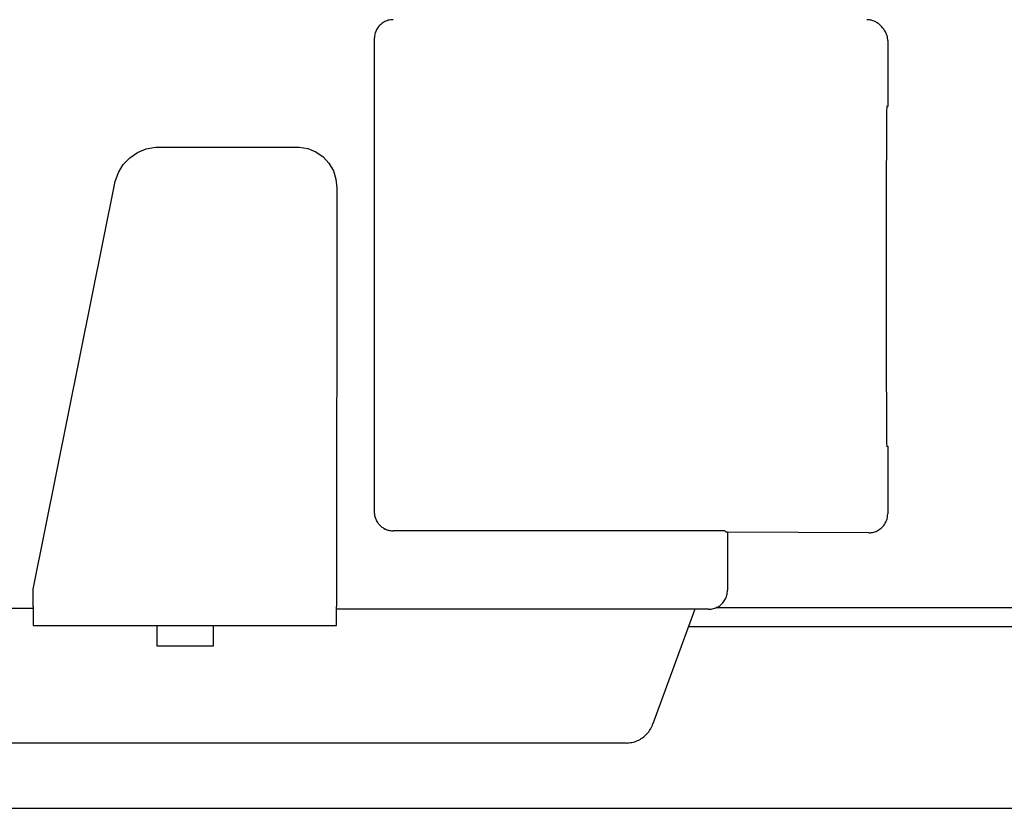
# Model space of a CAD drawing. Units: millimetres. Extents: x 55047 to 71065, y -14762 to -3678.
# Drawn here: x 60858 to 60910, y -5572 to -5530 of the extents above; entities that cross this region are included whole.
import ezdxf

# ---------------------------------------------------------------- set-up
doc = ezdxf.new("R2010")
doc.units = ezdxf.units.MM
doc.layers.add('1', color=7, linetype='Continuous')
doc.styles.add('CONVERTER_19', font='txt.shx', dxfattribs={"width": 0.9})
doc.dimstyles.new('ME10_DIM_33', dxfattribs={"dimtxt": 80.500081, "dimasz": 80.500081, "dimexe": 26.250026, "dimexo": 17.500018, "dimgap": 31.500032, "dimtad": 1, "dimdec": 0, "dimdsep": 46, "dimtxsty": 'CONVERTER_19', "dimsah": 1, "dimcen": 0.09, "dimclrd": 6, "dimclre": 6, "dimclrt": 3, "dimadec": 0, "dimazin": 0, "dimtfac": 1, "dimtdec": 4, "dimtix": 1, "dimtmove": 0, "dimatfit": 3, "dimfxl": 1, "dimtolj": 1, "dimtzin": 0, "dimarcsym": 0})

# ---------------------------------------------------------------- blocks, each defined once
blk = doc.blocks.new('*D26')
at = {"layer": '1', "color": 6, "linetype": 'Continuous'}
for p, q in [((58920.813, -5554.572), (58920.813, -5007.881)), ((61720.813, -5554.572), (61720.813, -5007.881)), ((58920.813, -5034.131), (61720.813, -5034.131))]:
    blk.add_line(p, q, dxfattribs=at)
at = {"layer": '1', "color": 6}
for points in [[(59001.313, -5023.533), (59001.313, -5044.729), (58920.813, -5034.131)], [(61640.313, -5044.729), (61640.313, -5023.533), (61720.813, -5034.131)]]:
    blk.add_solid(points, dxfattribs=at)
at = {"layer": '1', "color": 3, "insert": (60231.41, -5002.222), "char_height": 80.5001, "attachment_point": 7, "rotation": 0.0001, "line_spacing_factor": 0.454545, "style": 'CONVERTER_19'}
blk.add_mtext('2800', dxfattribs=at)

msp = doc.modelspace()

# ---------------------------------------------------------------- linework, layer by layer
at = {"color": 1, "linetype": 'Continuous'}
for p, q in [((60903.013, -5530.763), (60903.106, -5530.856)), ((60903.411, -5531.575), (60903.411, -5535.05)), ((60903.411, -5552.999), (60903.411, -5556.575)), ((60902.411, -5557.575), (60894.951, -5557.551)), ((60894.951, -5557.551), (60894.951, -5560.615)), ((60893.221, -5561.615), (60891.015, -5567.675)), ((60893.951, -5561.615), (60893.22, -5561.616)), ((60889.598, -5568.681), (60772.459, -5568.682))]:
    msp.add_line(p, q, dxfattribs=at)
at = {"color": 6, "linetype": 'Continuous'}
for p, q in [((60876.306, -5531.471), (60876.306, -5556.47)), ((60863.394, -5537.762), (60863.804, -5537.481)), ((60863.804, -5537.481), (60864.265, -5537.294)), ((60864.265, -5537.294), (60864.755, -5537.209)), ((60864.755, -5537.209), (60872.335, -5537.209)), ((60872.335, -5537.209), (60872.79, -5537.279)), ((60872.79, -5537.279), (60873.217, -5537.452)), ((60873.217, -5537.452), (60873.6, -5537.717)), ((60862.796, -5538.549), (60863.053, -5538.123)), ((60863.053, -5538.123), (60863.394, -5537.762)), ((60873.6, -5537.717), (60873.913, -5538.056)), ((60873.913, -5538.056), (60874.146, -5538.454)), ((60862.635, -5539.019), (60862.796, -5538.549)), ((60874.146, -5538.454), (60874.283, -5538.89)), ((60858.304, -5560.549), (60862.635, -5539.019)), ((60874.283, -5538.89), (60874.328, -5539.352)), ((60874.328, -5539.352), (60874.304, -5561.476)), ((60893.808, -5557.472), (60877.308, -5557.472)), ((60894.811, -5557.476), (60893.808, -5557.472)), ((60894.811, -5557.476), (60894.886, -5557.551)), ((60894.951, -5557.551), (60894.886, -5557.551)), ((60858.304, -5561.476), (60858.304, -5560.549)), ((60820.885, -5561.549), (60858.304, -5561.549)), ((60858.304, -5561.476), (60858.304, -5562.469)), ((60874.304, -5562.469), (60874.304, -5561.476)), ((60880.451, -5561.615), (60874.304, -5561.616)), ((60880.343, -5561.617), (60874.304, -5561.616)), ((60890.953, -5561.617), (60880.343, -5561.617)), ((60893.22, -5561.616), (60890.953, -5561.617)), ((60858.304, -5562.469), (60874.304, -5562.469)), ((60864.823, -5562.488), (60864.827, -5563.552)), ((60867.827, -5563.552), (60867.823, -5562.488)), ((60864.827, -5563.552), (60867.827, -5563.552))]:
    msp.add_line(p, q, dxfattribs=at)
for points in [[(60877.306, -5530.471), (60877.047, -5530.505), (60876.806, -5530.605), (60876.599, -5530.764), (60876.44, -5530.971), (60876.34, -5531.212), (60876.306, -5531.471)], [(60876.306, -5556.47), (60876.325, -5556.666), (60876.382, -5556.853), (60876.475, -5557.026), (60876.601, -5557.179)], [(60876.601, -5557.179), (60876.752, -5557.304), (60876.923, -5557.394)], [(60876.601, -5557.179), (60876.752, -5557.304), (60876.925, -5557.396), (60877.113, -5557.453), (60877.308, -5557.472)]]:
    msp.add_spline(points, degree=3, dxfattribs=at)
at = {"color": 1, "linetype": 'Continuous'}
for points in [[(60903.013, -5530.763), (60902.862, -5530.639), (60902.689, -5530.547), (60902.501, -5530.49), (60902.306, -5530.471)], [(60903.411, -5531.575), (60903.392, -5531.38), (60903.335, -5531.193), (60903.229, -5531.02), (60903.106, -5530.856)], [(60903.36, -5535.025), (60903.353, -5535.308), (60903.348, -5535.702), (60903.343, -5536.529), (60903.338, -5537.644), (60903.334, -5539.003), (60903.331, -5540.555), (60903.329, -5542.24), (60903.329, -5543.993)], [(60903.329, -5543.993), (60903.329, -5545.755), (60903.331, -5547.451), (60903.334, -5549.013), (60903.338, -5550.383), (60903.343, -5551.507), (60903.348, -5552.341), (60903.352, -5552.739), (60903.356, -5553.027)], [(60902.411, -5557.575), (60902.67, -5557.541), (60902.911, -5557.441), (60903.118, -5557.282), (60903.277, -5557.075), (60903.377, -5556.834), (60903.411, -5556.575)], [(60893.951, -5561.615), (60894.21, -5561.581), (60894.451, -5561.481), (60894.658, -5561.322), (60894.817, -5561.115), (60894.917, -5560.874), (60894.951, -5560.615)], [(60889.598, -5568.681), (60889.905, -5568.649), (60890.199, -5568.556), (60890.467, -5568.404), (60890.699, -5568.201), (60890.884, -5567.954), (60891.015, -5567.675)]]:
    msp.add_spline(points, degree=3, dxfattribs=at)
at = {"layer": '1', "color": 3, "linetype": 'Continuous'}
msp.add_line((60894.353, -5561.531), (61403.65, -5561.531), dxfattribs=at)
at = {"layer": '1', "color": 6, "linetype": 'Continuous'}
for p, q in [((60892.887, -5562.531), (61405.825, -5562.531)), ((60817.784, -5572.131), (60973.563, -5572.131))]:
    msp.add_line(p, q, dxfattribs=at)

# ---------------------------------------------------------------- dimensions: what is measured, and where the dimension line sits
at = {"layer": '1'}
dim = msp.add_linear_dim(base=(58920.813, -5034.131), p1=(61720.813, -5572.072), p2=(58920.813, -5572.072), dimstyle='ME10_DIM_33', dxfattribs=at)
dim.commit()
dim.dimension.update_dxf_attribs({"geometry": '*D26', "text_midpoint": (60320.813, -4971.984), "text_rotation": 0.0001})

doc.saveas('drawing.dxf')
